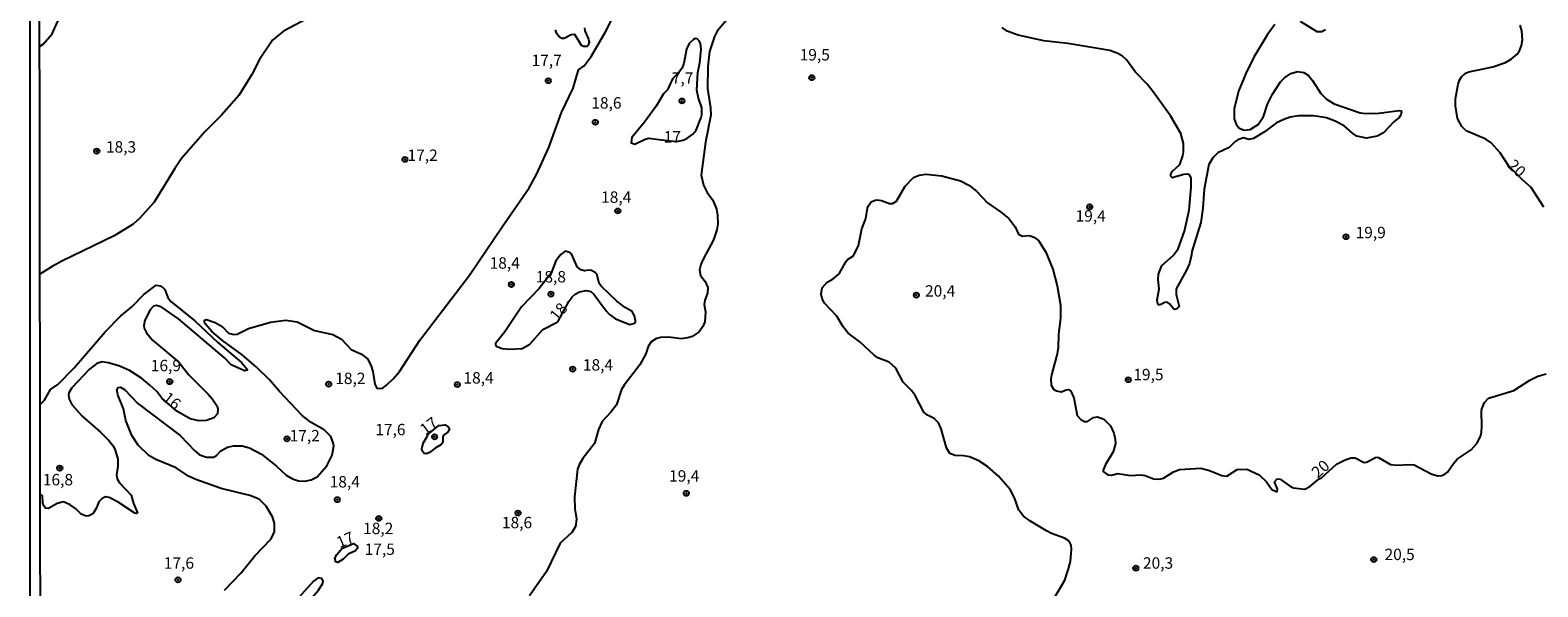
# Model space of a CAD drawing. Units: millimetres. Extents: x 185548 to 187962, y 1660429 to 1663206.
# Drawn here: x 185548 to 185878, y 1661950 to 1662073 of the extents above; entities that cross this region are included whole.
import ezdxf
from ezdxf.enums import TextEntityAlignment as Align

# ---------------------------------------------------------------- set-up
doc = ezdxf.new("R2010")
doc.units = ezdxf.units.MM
for name, color, linetype in [('IMAGEM', 7, 'Continuous'), ('V-CURVA_DE_NIVEL', 4, 'Continuous'), ('V-CURVA_MESTRA', 1, 'Continuous'), ('V-PONTO_DE_APARELHO', 4, 'Continuous'), ('V-TEXTO_DE_ALTIMETRIA', 2, 'Continuous'), ('X-LIMITE_5000', 6, 'Continuous')]:
    doc.layers.add(name, color=color, linetype=linetype)
picture_1 = doc.add_image_def('image1.jpg', size_in_pixel=(4022, 4626))

# ---------------------------------------------------------------- blocks, each defined once
blk = doc.blocks.new('805')
at = {"color": 0, "linetype": 'ByBlock', "lineweight": -2}
for radius in [0.562, 0.0806]:
    blk.add_circle((0, 0), radius, dxfattribs=at)

msp = doc.modelspace()

# ---------------------------------------------------------------- linework, layer by layer
at = {"layer": 'V-CURVA_DE_NIVEL'}
for points in [[(185549.73, 1662068.98), (185550.55, 1662069.54), (185552.47, 1662071.75), (185553.72, 1662074.56), (185555.71, 1662076.89), (185555.93, 1662077.79), (185557.77, 1662081.46), (185558.09, 1662083.64), (185558.67, 1662084.84), (185558.64, 1662085.55), (185558.15, 1662086.34), (185557.04, 1662087.17), (185554.08, 1662088.11), (185553.72, 1662088.59), (185553.72, 1662089.1), (185554.36, 1662089.57), (185555.01, 1662089.68), (185558.9, 1662089.46), (185562.76, 1662089.93), (185564.86, 1662091.11), (185565.71, 1662091.83)], [(185590.3, 1661949.74), (185593.86, 1661953.49), (185596.94, 1661957.28), (185600.43, 1661960.97), (185600.91, 1661961.72), (185601.23, 1661962.62), (185601.23, 1661964.46), (185600.84, 1661965.87), (185599.41, 1661968.19), (185597.89, 1661969.75), (185595.87, 1661970.54), (185589.58, 1661972.08), (185584.01, 1661974.01), (185582.42, 1661974.78), (185579.68, 1661976.62), (185575.23, 1661978.38), (185573.72, 1661979.32), (185571.39, 1661981.57), (185569.95, 1661983.65), (185568.67, 1661986.99), (185568.11, 1661989.56), (185566.91, 1661992.61), (185566.7, 1661993.85), (185567, 1661994.21), (185567.51, 1661994.27), (185568.37, 1661993.74), (185571.32, 1661990.68), (185580.54, 1661983.67), (185583.77, 1661980.35), (185584.71, 1661979.51), (185585.21, 1661979.26), (185586.32, 1661978.89), (185587.91, 1661978.94), (185588.5, 1661979.28), (185589.51, 1661980.31), (185590.93, 1661981.12), (185592.28, 1661981.42), (185594.16, 1661981.38), (185595.75, 1661980.95), (185598.4, 1661979.56), (185601.66, 1661976.92), (185603.82, 1661974.95), (185605.21, 1661974.2), (185606.54, 1661973.77), (185607.87, 1661973.67), (185609.28, 1661973.92), (185610.61, 1661974.59), (185612.75, 1661976.99), (185613.86, 1661979.37), (185614.23, 1661981.38), (185614.12, 1661982.07), (185613.58, 1661983.44), (185612.13, 1661984.89), (185609.28, 1661986.56), (185607.33, 1661988.06), (185602.34, 1661993.35), (185600.18, 1661995.9), (185597.26, 1661998.77), (185594.14, 1662001.34), (185589.85, 1662004.51), (185587.5, 1662006.5), (185586.15, 1662008.11), (185585.91, 1662008.54), (185585.89, 1662008.99), (185586.36, 1662009.09), (185588.21, 1662008.48), (185589.75, 1662007.58), (185591.14, 1662006.14), (185592.36, 1662005.8), (185593.05, 1662005.92), (185595.53, 1662007.12), (185600.37, 1662008.54), (185603.71, 1662008.95), (185606.2, 1662008.62), (185610.01, 1662006.74), (185614.04, 1662005.8), (185615.97, 1662004.81), (185618.06, 1662002.56), (185620.34, 1662001.54), (185621.62, 1662000.53), (185622.39, 1661999.14), (185622.77, 1661997.75), (185623.22, 1661994.92), (185623.65, 1661994.04), (185624.85, 1661994), (185625.77, 1661994.72), (185627.32, 1661996.18), (185627.32, 1661996.18), (185628.62, 1661997.72), (185633.1, 1662004.56), (185644.03, 1662018.87), (185651.14, 1662029.45), (185657.09, 1662037.97), (185658.72, 1662040.93), (185661.42, 1662046.88), (185664.18, 1662054.55), (185666.71, 1662059.86), (185667.93, 1662063.85), (185669.15, 1662064.75), (185670.67, 1662066.8), (185673.8, 1662072.2), (185676.58, 1662077.6)], [(185701.22, 1662075.8), (185698.32, 1662072.35), (185697.7, 1662071.22), (185696.63, 1662067.92), (185696.22, 1662064.62), (185696.14, 1662059.78), (185696.82, 1662055.54), (185696.87, 1662053.91), (185695.75, 1662048.04), (185694.81, 1662040.8), (185695.28, 1662038.57), (185696.1, 1662036.95), (185697.32, 1662035.32), (185698.15, 1662033.35), (185698.39, 1662032.02), (185698.43, 1662030.09), (185698.19, 1662028.76), (185697.47, 1662026.62), (185695.2, 1662022.38), (185694.68, 1662021.18), (185694.4, 1662019.98), (185694.64, 1662018.74), (185695.67, 1662017.45), (185696.24, 1662016.17), (185696.14, 1662014.88), (185695.56, 1662013.34), (185695.43, 1662012.44), (185695.71, 1662010.81), (185695.56, 1662008.63), (185695.15, 1662007.6), (185695.15, 1662007.6), (185694.34, 1662006.4), (185692.78, 1662005.37), (185691.88, 1662005.09), (185690.38, 1662004.9), (185687.68, 1662005.22), (185685.88, 1662005.15), (185684.98, 1662004.96), (185683.8, 1662004.19), (185683.18, 1662003.19), (185682.64, 1662001.56), (185681.32, 1661999.16), (185677.91, 1661994.75), (185677.33, 1661993.76), (185676.22, 1661990.42), (185675, 1661988.81), (185673.09, 1661986.78), (185672.25, 1661984.98), (185671.42, 1661981.94), (185668.87, 1661978.61), (185668.04, 1661977.27), (185667.65, 1661976.28), (185667.01, 1661970.2), (185667.11, 1661967.59), (185667.48, 1661965.32), (185667.26, 1661963.69), (185666.43, 1661962.44), (185663.88, 1661960.05), (185660.88, 1661953.88), (185657.13, 1661948.52)], [(185609.6, 1662075.69), (185603.2, 1662072.39), (185600.8, 1662070.38), (185597.95, 1662066.12), (185596.26, 1662062.82), (185593.45, 1662058.28), (185589.64, 1662053.91), (185585.95, 1662050.29), (185580.86, 1662044.4), (185579.38, 1662042.26), (185574.84, 1662034.85), (185571.65, 1662031.24), (185570.23, 1662030.04), (185566.1, 1662027.45), (185554.62, 1662021.93), (185552.52, 1662020.77), (185549.8, 1662019.09)], [(185669.23, 1662073.08), (185669.25, 1662072.41), (185670.07, 1662070.62), (185670.22, 1662069.97), (185670.01, 1662069.29), (185669.69, 1662069.01), (185668.96, 1662069.03), (185668.53, 1662069.24), (185667.09, 1662071.66), (185666.32, 1662071.56), (185664.72, 1662070.74), (185664.22, 1662070.74), (185663.73, 1662071.04), (185663.17, 1662071.75), (185662.87, 1662072.63)], [(185820.59, 1662073.85), (185818.98, 1662071.65), (185815.98, 1662066.68), (185814.2, 1662063.08), (185812.62, 1662059.22), (185811.63, 1662055.32), (185811.65, 1662053.14), (185812.09, 1662051.94), (185812.68, 1662051.17), (185813.76, 1662050.63), (185815.17, 1662050.8), (185816.89, 1662051.87), (185818.08, 1662053.65), (185818.98, 1662056.35), (185820.01, 1662058.54), (185821.83, 1662061.28), (185822.64, 1662062.09), (185824.06, 1662063.05), (185825.5, 1662063.5), (185826.91, 1662063.33), (185827.94, 1662062.6), (185828.81, 1662061.54), (185830.61, 1662058.7), (185831.9, 1662057.44), (185833.59, 1662056.44), (185839.29, 1662054.44), (185840.66, 1662054.29), (185843.32, 1662054.38), (185847.82, 1662054.98), (185848.24, 1662054.87), (185848.31, 1662054.68), (185848.15, 1662053.99), (185847.79, 1662053.44), (185846.61, 1662052.47), (185844.35, 1662050.09), (185843.02, 1662049.32), (185840.66, 1662048.89), (185838.52, 1662049.3), (185837.55, 1662049.96), (185835.75, 1662051.57), (185833.78, 1662052.64), (185831.9, 1662053.33), (185829.01, 1662053.8), (185825.75, 1662053.78), (185823.91, 1662053.48), (185822.5, 1662053.01), (185820.91, 1662052.23), (185818.26, 1662050.31), (185815.86, 1662048.81), (185814.83, 1662048.57), (185813.69, 1662048.94), (185812.43, 1662048.51), (185811.76, 1662048.08), (185810.54, 1662046.86), (185808.06, 1662045.7), (185806.94, 1662044.59), (185806.11, 1662043.11), (185805.08, 1662037.67), (185804.76, 1662033.52), (185804.33, 1662030.43), (185802.36, 1662024.01), (185802.32, 1662023.28), (185801.84, 1662021.39), (185801.2, 1662019.94), (185798.91, 1662015.83), (185798.91, 1662014.58), (185799.57, 1662011.97), (185799.06, 1662011.47), (185798.68, 1662011.35), (185798.44, 1662011.41), (185797.48, 1662012.59), (185796.98, 1662012.93), (185796.45, 1662012.86), (185795.42, 1662012.37), (185795.06, 1662012.33), (185794.88, 1662012.5), (185794.75, 1662013.43), (185795.2, 1662015.83), (185794.97, 1662017.92), (185795.05, 1662019.08), (185795.78, 1662020.97), (185795.78, 1662020.97), (185798.25, 1662023.19), (185799.34, 1662024.61), (185800.77, 1662028.51), (185801.76, 1662033.13), (185802.23, 1662038.14), (185802.21, 1662040.2), (185801.87, 1662040.82), (185801.4, 1662040.99), (185800.61, 1662040.92), (185798.29, 1662040.24), (185798.1, 1662040.22), (185797.77, 1662040.54), (185797.77, 1662041.01), (185798.08, 1662041.61), (185799.72, 1662043.13), (185800.39, 1662045), (185800.54, 1662045.9), (185800.5, 1662047.7), (185799.94, 1662049.88), (185797.65, 1662053.78), (185793.88, 1662059.07), (185792.55, 1662060.7), (185789.98, 1662063.35), (185788.05, 1662066.05), (185787.19, 1662066.87), (185786.12, 1662067.49), (185784.37, 1662068.11), (185775.16, 1662069.69), (185769.93, 1662070.21), (185764.32, 1662071.45), (185761.87, 1662072.35), (185760.76, 1662073.16)], [(185831.64, 1662072.65), (185830.89, 1662072.22), (185829.87, 1662072.24), (185826.16, 1662074.47)], [(185686.06, 1662048.51), (185689.41, 1662048.17), (185690.81, 1662048.46), (185691.68, 1662048.81), (185692.95, 1662049.77), (185693.67, 1662050.65), (185694.81, 1662053.44), (185694.94, 1662054.04), (185694.9, 1662055.54), (185694.19, 1662057.64), (185693.87, 1662059.44), (185694.08, 1662063.33), (185694.53, 1662065.43), (185694.77, 1662068.43), (185694.62, 1662069.63), (185694.36, 1662070.23), (185693.89, 1662070.7), (185693.48, 1662070.72), (185693.12, 1662070.53), (185692.13, 1662069.65), (185691.55, 1662068.39), (185691.02, 1662065.26), (185690.53, 1662064.19), (185689.8, 1662063.22), (185688.47, 1662061.9), (185687.44, 1662059.5), (185686.56, 1662058.6), (185684.93, 1662055.9), (185682.39, 1662052.41), (185679.6, 1662049.02), (185679.47, 1662047.87), (185680.27, 1662047.57), (185682.5, 1662048.64), (185683.35, 1662048.89), (185686.06, 1662048.51)], [(185663.36, 1662008.58), (185665.74, 1662013.04), (185666.5, 1662014.07), (185667.2, 1662014.69), (185668.15, 1662015.2), (185669.56, 1662015.48), (185670.59, 1662015.29), (185671.27, 1662014.69), (185673.95, 1662011.05), (185674.67, 1662010.25), (185675.98, 1662009.25), (185679.18, 1662008.02), (185680.18, 1662008.3), (185680.42, 1662008.63), (185680.42, 1662008.93), (185680.2, 1662009.96), (185679.65, 1662010.85), (185678.1, 1662011.77), (185676.3, 1662013.12), (185672.92, 1662016.34), (185672.4, 1662017.02), (185672.02, 1662018.84), (185671.55, 1662019.42), (185670.72, 1662019.85), (185670.03, 1662019.93), (185669.21, 1662019.76), (185668.44, 1662020), (185667.58, 1662020.69), (185666.36, 1662023.54), (185666, 1662023.83), (185665, 1662024.13), (185664.01, 1662023.36), (185662.94, 1662021.99), (185661.89, 1662019.27), (185659.3, 1662015.89), (185655.42, 1662011.88), (185651.74, 1662006.4), (185649.72, 1662003.87), (185649.7, 1662003.53), (185649.87, 1662003.27), (185651.14, 1662002.75), (185652.68, 1662002.6), (185655.55, 1662002.75), (185657.24, 1662003.74), (185660.04, 1662006.93), (185663.36, 1662008.58)], [(185549.83, 1661990.37), (185550.8, 1661991.41), (185552.11, 1661993.76), (185553.76, 1661994.87), (185557.34, 1661998.49), (185564.15, 1662006.38), (185567.45, 1662009.82), (185569.95, 1662011.92), (185572.63, 1662014.58), (185575.27, 1662016.68), (185576.17, 1662016.53), (185576.87, 1662016.06), (185577.17, 1662015.67), (185577.83, 1662013.94), (185578.54, 1662013.06), (185583.75, 1662008.82), (185588.82, 1662004.04), (185593.99, 1661999.67), (185595.29, 1661998.24), (185595.27, 1661998), (185594.68, 1661997.87), (185591.78, 1661999.2), (185590.26, 1662000.72), (185580.21, 1662009.27), (185576.43, 1662011.92), (185575.29, 1662012.18), (185574.73, 1662012.01), (185574, 1662011.22), (185572.8, 1662009.01), (185572.61, 1662007.81), (185572.69, 1662007.21), (185573.17, 1662006.23), (185574.47, 1662004.6), (185580.3, 1661999.74), (185582.48, 1661996.95), (185586.71, 1661992.73), (185587.65, 1661991.62), (185588.65, 1661990.08), (185588.84, 1661989.48), (185588.76, 1661988.43), (185587.95, 1661987.57), (185586.36, 1661986.97), (185584.69, 1661986.9), (185582.77, 1661987.35), (185579.87, 1661989.01), (185576.58, 1661991.88), (185575.48, 1661993.31), (185573.87, 1661994.79), (185572.06, 1661996.22), (185569.48, 1661997.92), (185567.13, 1661998.94), (185564.77, 1661999.63), (185563.49, 1661999.8), (185562.33, 1661999.44), (185560.7, 1661998.22), (185556.8, 1661994.15), (185556.18, 1661993.01), (185556.07, 1661992.52), (185556.24, 1661991.66), (185556.82, 1661990.46), (185559.09, 1661987.93), (185563.1, 1661984.42), (185564.94, 1661982.6), (185565.86, 1661981.42), (185566.31, 1661980.48), (185566.89, 1661978.51), (185566.87, 1661976.97), (185566.61, 1661975.04), (185566.74, 1661974.18), (185567.25, 1661973.29), (185569.82, 1661970.58), (185570.34, 1661968.74), (185571.22, 1661966.73), (185571.03, 1661966.6), (185570.6, 1661966.68), (185567, 1661969.08), (185565.03, 1661970.07), (185564.17, 1661970.2), (185563.46, 1661969.88), (185562.71, 1661969.13), (185562.18, 1661967.69), (185561.45, 1661966.49), (185560.51, 1661966.04), (185559.93, 1661966), (185558.88, 1661966.43), (185557.6, 1661967.67), (185556.48, 1661968.46), (185555, 1661969.15), (185553.59, 1661968.76), (185551.7, 1661967.69), (185551.04, 1661967.75), (185550.65, 1661968.23), (185550.44, 1661968.87), (185550.35, 1661970.48), (185549.86, 1661970.82)], [(185634.73, 1661983.47), (185634.91, 1661983.97), (185637.29, 1661985.85), (185638.67, 1661986.05), (185639.31, 1661985.56), (185639.63, 1661984.89), (185639.27, 1661984.4), (185638.28, 1661983.73), (185638.13, 1661983.39), (185638.13, 1661982.15), (185637.73, 1661981.64), (185636.44, 1661980.89), (185635.24, 1661979.92), (185634.6, 1661979.69), (185634.06, 1661979.75), (185633.61, 1661980.29), (185633.55, 1661980.78), (185633.87, 1661981.98), (185634.73, 1661983.47)], [(185615.76, 1661958.59), (185616.04, 1661958.92), (185618.6, 1661960.02), (185619.41, 1661959.32), (185619.41, 1661958.95), (185618.98, 1661958.39), (185617.38, 1661957.64), (185616.28, 1661956.55), (185615.11, 1661955.8), (185614.68, 1661956), (185614.49, 1661956.75), (185614.89, 1661957.61), (185615.76, 1661958.59)], [(185605.9, 1661943.71), (185608.28, 1661946.78), (185610.89, 1661949.74), (185611.87, 1661951.31), (185611.92, 1661951.78), (185611.62, 1661952.31), (185610.8, 1661952.44), (185609.77, 1661951.76), (185604.06, 1661945.27), (185603.22, 1661943.64), (185603.3, 1661943.21), (185603.99, 1661942.84), (185604.4, 1661942.82), (185604.98, 1661943.04), (185605.9, 1661943.71)]]:
    msp.add_lwpolyline(points, dxfattribs=at)
at = {"layer": 'V-CURVA_MESTRA'}
for points in [[(185879.56, 1662033.79), (185876.75, 1662038.1), (185874.87, 1662039.73), (185871.82, 1662042.74), (185869.92, 1662045.66), (185868.01, 1662047.85), (185866.84, 1662048.68), (185862.49, 1662050.48), (185861.54, 1662051.44), (185860.58, 1662053.18), (185860.13, 1662055.97), (185860.19, 1662057.55), (185860.77, 1662060.76), (185861.03, 1662061.58), (185861.48, 1662062.32), (185862.38, 1662063.12), (185863.09, 1662063.46), (185868.34, 1662064.53), (185871.12, 1662065.47), (185872.36, 1662066.22), (185873.69, 1662067.34), (185874.16, 1662068.05), (185874.61, 1662069.25), (185874.83, 1662070.45), (185874.74, 1662072.46), (185874.35, 1662073.66)], [(185772.09, 1661947.84), (185774.52, 1661951.95), (185775.27, 1661954.18), (185775.27, 1661954.18), (185775.74, 1661956.02), (185776.01, 1661958.72), (185775.93, 1661959.62), (185775.45, 1661960.47), (185774.43, 1661961.16), (185771.6, 1661962.19), (185770.49, 1661962.77), (185766.82, 1661964.95), (185765.43, 1661966), (185764.43, 1661967.29), (185763.51, 1661970.03), (185762.54, 1661971.83), (185759.95, 1661974.78), (185757.55, 1661976.88), (185755.66, 1661978.1), (185753.65, 1661978.98), (185752.28, 1661979.24), (185750.44, 1661979.32), (185749.32, 1661979.73), (185748.55, 1661981), (185747.4, 1661985.15), (185746.84, 1661986.46), (185745.84, 1661987.44), (185744.42, 1661988.15), (185743.6, 1661988.81), (185741.7, 1661992.45), (185740.88, 1661993.55), (185739.08, 1661995.34), (185737.44, 1661998.47), (185735.98, 1661999.78), (185733.52, 1662000.74), (185732.7, 1662001.28), (185729.58, 1662004.19), (185727.05, 1662006.12), (185725.95, 1662007.51), (185724.54, 1662009.87), (185721.76, 1662012.74), (185721.31, 1662013.73), (185721.09, 1662014.67), (185721.35, 1662016.04), (185722.44, 1662017.32), (185723.73, 1662018.01), (185725.05, 1662019.12), (185726.53, 1662021.78), (185726.9, 1662022.25), (185728.16, 1662023.09), (185729.28, 1662025.38), (185730.03, 1662029.02), (185730.88, 1662031.25), (185731.25, 1662033.52), (185731.4, 1662033.99), (185732.04, 1662034.91), (185732.92, 1662035.32), (185733.39, 1662035.36), (185734.29, 1662035.23), (185736.09, 1662034.59), (185736.71, 1662034.54), (185737.59, 1662035.1), (185739.51, 1662038.4), (185741.33, 1662040.24), (185742.6, 1662040.8), (185744.01, 1662041.01), (185747.57, 1662040.61), (185751.64, 1662039.56), (185753.44, 1662038.61), (185755.15, 1662037.24), (185757.57, 1662034.74), (185760.42, 1662032.75), (185762.22, 1662031.27), (185763.61, 1662029.47), (185764.34, 1662027.84), (185765.26, 1662027.37), (185766.51, 1662027.56), (185766.98, 1662027.48), (185767.88, 1662027.11), (185768.73, 1662026.47), (185770.36, 1662023.92), (185771.86, 1662020.19), (185772.87, 1662016.47), (185773.57, 1662012.27), (185773.6, 1662009.48), (185773.14, 1662005.8), (185773.02, 1662002.97), (185772.8, 1662001.6), (185771.58, 1661997.02), (185771.43, 1661996.12), (185771.54, 1661994.71), (185772.01, 1661993.84), (185772.69, 1661993.44), (185773.79, 1661993.27), (185774.56, 1661993.65), (185775.33, 1661993.8), (185775.82, 1661993.38), (185776.46, 1661991.96), (185777.24, 1661988.1), (185778.03, 1661987.18), (185778.84, 1661986.78), (185779.49, 1661986.74), (185780.81, 1661987.63), (185781.71, 1661987.76), (185781.71, 1661987.76), (185783.04, 1661987.23), (185784.52, 1661985.79), (185785.25, 1661984.21), (185785.57, 1661982.84), (185785.61, 1661981.94), (185785.14, 1661980.1), (185783.45, 1661977.33), (185782.89, 1661976.09), (185782.93, 1661975.77), (185783.96, 1661975.04), (185784.76, 1661975), (185786.17, 1661975.32), (185788.91, 1661974.87), (185791.22, 1661975.06), (185792.12, 1661974.87), (185793.92, 1661974.14), (185795.29, 1661974.1), (185796.17, 1661974.29), (185798.35, 1661975.73), (185799.66, 1661976.2), (185804.33, 1661976.5), (185806.22, 1661976.01), (185808.96, 1661974.87), (185810.05, 1661974.74), (185812.3, 1661976.22), (185814.44, 1661976.33), (185817.14, 1661975.02), (185818.75, 1661973.5), (185819.9, 1661971.85), (185820.82, 1661971.36), (185821.04, 1661971.42), (185821.17, 1661971.91), (185820.46, 1661973.48), (185821.08, 1661974.14), (185821.75, 1661974.1), (185823.78, 1661972.62), (185824.68, 1661972.17), (185827.12, 1661971.93), (185828.26, 1661972.49), (185830.27, 1661974.16), (185830.79, 1661974.42), (185834.08, 1661977.37), (185835.82, 1661978.25), (185837.19, 1661978.75), (185838.13, 1661978.77), (185840.15, 1661977.78), (185840.62, 1661977.8), (185842.78, 1661978.94), (185843.31, 1661978.88), (185845.93, 1661977.35), (185847.3, 1661977.14), (185850.17, 1661977.33), (185851.11, 1661977.23), (185854.84, 1661975.25), (185856.21, 1661974.85), (185857.15, 1661974.93), (185857.86, 1661975.17), (185858.39, 1661975.64), (185859.7, 1661977.56), (185860.51, 1661978.47), (185863.62, 1661980.56), (185864.84, 1661981.93), (185865.61, 1661983.44), (185865.85, 1661984.38), (185865.96, 1661985.75), (185865.83, 1661989.05), (185865.94, 1661989.52), (185866.53, 1661990.94), (185867.37, 1661991.86), (185872.92, 1661993.55), (185876.49, 1661995.82), (185878.19, 1661996.72), (185880.03, 1661997.17)]]:
    msp.add_lwpolyline(points, dxfattribs=at)
at = {"layer": 'X-LIMITE_5000'}
msp.add_lwpolyline([(185548.24, 1663200.38), (186029.97, 1663201.01), (186511.7, 1663201.61), (186993.42, 1663202.19), (187475.15, 1663202.75), (187956.87, 1663203.29), (187957.48, 1662649), (187958.09, 1662094.71), (187958.7, 1661540.42), (187959.3, 1660986.13), (187959.91, 1660431.84), (187478.31, 1660431.31), (186996.7, 1660430.75), (186515.1, 1660430.16), (186033.5, 1660429.56), (185551.89, 1660428.94), (185551.16, 1660983.23), (185550.43, 1661537.52), (185549.7, 1662091.81), (185548.97, 1662646.1), (185548.24, 1663200.38)], dxfattribs=at)

# ---------------------------------------------------------------- block references
at = {"layer": 'V-PONTO_DE_APARELHO', "xscale": 0.999998301267624, "yscale": 0.999998301267624, "zscale": 0.999998301267624}
for p in [(185719.05, 1662062.16), (185661.26, 1662061.49), (185690.57, 1662057.05), (185671.59, 1662052.38), (185562.29, 1662046.05), (185629.85, 1662044.23), (185676.52, 1662032.93), (185779.98, 1662033.82), (185836.15, 1662027.27), (185653.19, 1662016.81), (185661.85, 1662014.69), (185741.97, 1662014.47), (185666.63, 1661998.24), (185788.42, 1661995.91), (185578.29, 1661995.49), (185613.12, 1661994.95), (185641.34, 1661994.84), (185604.01, 1661982.95), (185636.34, 1661983.39), (185554.18, 1661976.52), (185615.01, 1661969.61), (185691.54, 1661971), (185654.65, 1661966.67), (185624.12, 1661965.49), (185842.26, 1661956.46), (185790.09, 1661954.57), (185580.09, 1661952.02)]:
    msp.add_blockref('805', p, dxfattribs=at)

# ---------------------------------------------------------------- texts
at = {"layer": 'V-TEXTO_DE_ALTIMETRIA'}
for s, p in [('17,7', (185657.6, 1662063.93)), ('19,5', (185716.38, 1662065.16)), ('7,7', (185688.35, 1662060.05)), ('18,6', (185670.7, 1662054.6)), ('17', (185686.57, 1662047.15)), ('18,3', (185564.29, 1662044.94)), ('17,2', (185630.41, 1662043.12)), ('18,4', (185672.85, 1662033.93)), ('19,4', (185776.87, 1662029.81)), ('19,9', (185838.26, 1662026.16)), ('18,4', (185648.41, 1662019.48)), ('18,8', (185658.52, 1662016.47)), ('20,4', (185743.86, 1662013.36)), ('16,9', (185574.13, 1661996.99)), ('18,4', (185668.85, 1661997.13)), ('18,2', (185614.56, 1661994.18)), ('18,4', (185642.67, 1661994.29)), ('19,5', (185789.53, 1661995.02)), ('17,2', (185604.56, 1661981.61)), ('17,6', (185623.34, 1661982.95)), ('16,8', (185550.46, 1661971.96)), ('18,4', (185613.34, 1661971.5)), ('19,4', (185687.76, 1661972.78)), ('18,2', (185620.67, 1661961.27)), ('18,6', (185651.1, 1661962.55)), ('17,6', (185576.98, 1661953.68)), ('17,5', (185621.01, 1661956.71)), ('20,3', (185791.64, 1661953.68)), ('20,5', (185844.6, 1661955.57))]:
    msp.add_text(s, height=2.5, dxfattribs=at).set_placement(p, align=Align.BOTTOM_LEFT)
for s, rotation, p in [('20', 316, (185870.84, 1662042.15)), ('18', 50, (185663.85, 1662008.08)), ('16', 321, (185576.01, 1661990.9)), ('17', 37, (185634.78, 1661983.02)), ('20', 41, (185830.46, 1661973.6)), ('17', 23, (185615.81, 1661958.21))]:
    msp.add_text(s, height=2.5, rotation=rotation, dxfattribs=at).set_placement(p, align=Align.BOTTOM_LEFT)

# ---------------------------------------------------------------- referenced raster images: frames only (the image files are external)
at = {"layer": 'IMAGEM'}
image = msp.add_image(picture_1, insert=(185547.68, 1660428.94), size_in_units=(2414.07, 2776.6), dxfattribs=at)
image.dxf.flags = 7

doc.saveas('drawing.dxf')
